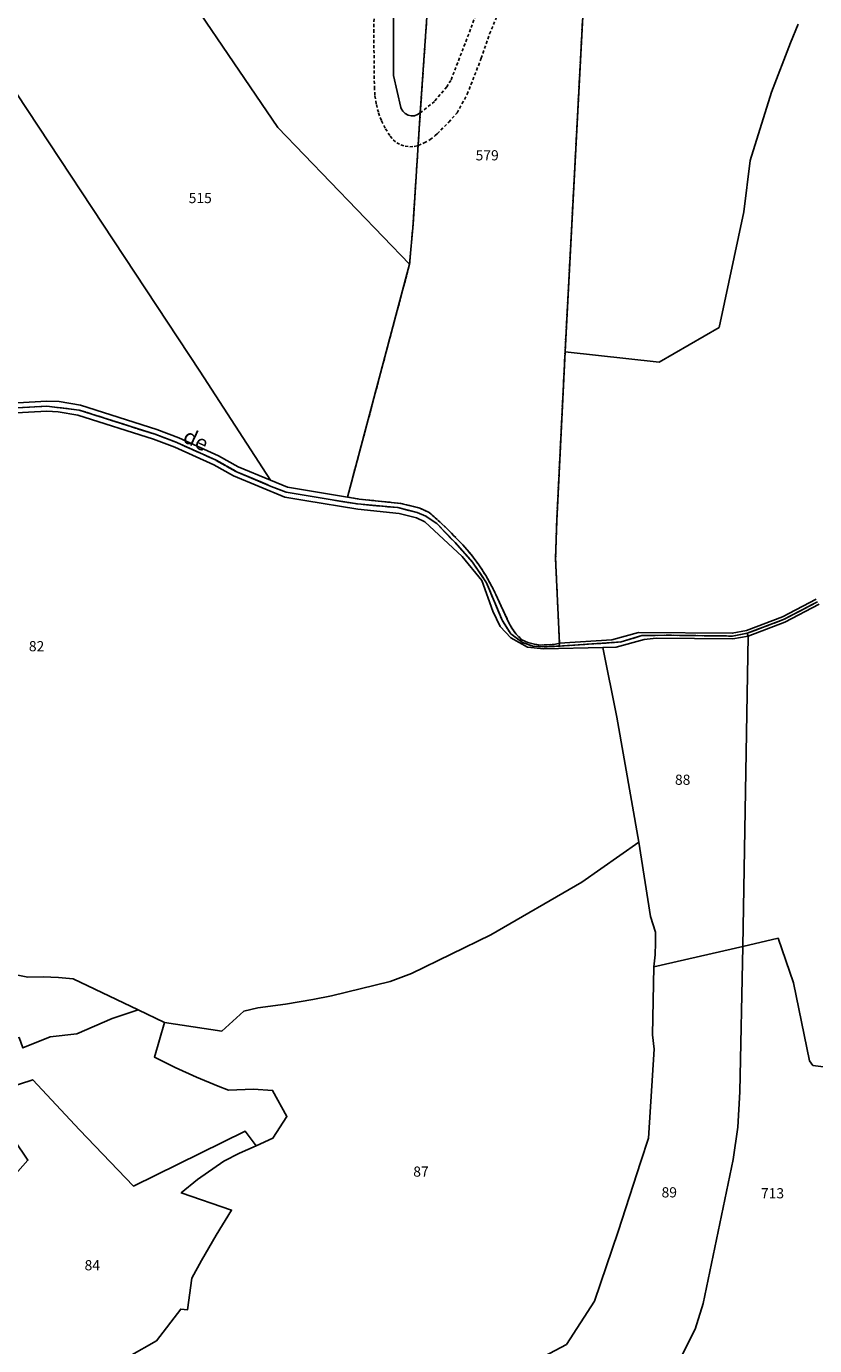
# Model space of a CAD drawing. Units: metres. Extents: x 1031564 to 1037216, y 6311527 to 6315982.
# Drawn here: x 1036620 to 1036775, y 6313570 to 6313829 of the extents above; entities that cross this region are included whole.
import ezdxf
from ezdxf.enums import TextEntityAlignment as Align

# ---------------------------------------------------------------- set-up
doc = ezdxf.new("R2010")
doc.units = ezdxf.units.M
for name, pattern in [('TOPO1', [1, 0.6, -0.4]), ('TOPO2', [2.4, 2, -0.4]), ('TOPO4', [0.8, 0.5, -0.3])]:
    doc.linetypes.add(name, pattern=pattern)
for name, color, linetype in [('ig_cad_detail_lineaire', 252, 'TOPO1'), ('ig_cad_divers_texte', 8, 'CONTINUOUS'), ('ig_cad_hydro', 140, 'CONTINUOUS'), ('ig_cad_lieudit', 7, 'ByLayer'), ('ig_cad_parcel', 3, 'CONTINUOUS'), ('ig_cad_parcel_num', 3, 'CONTINUOUS'), ('ig_cad_section', 20, 'TOPO2'), ('ig_cad_sfisc', 2, 'TOPO4')]:
    doc.layers.add(name, color=color, linetype=linetype)
doc.styles.add('Times New Roman', font='times.ttf')

msp = doc.modelspace()

# ---------------------------------------------------------------- linework, layer by layer
at = {"layer": 'ig_cad_detail_lineaire'}
for points in [[(1036689.16, 6313851.18), (1036688.48, 6313828.05), (1036688.61, 6313816.79), (1036688.71, 6313815.09), (1036688.99, 6313813.41), (1036689.42, 6313811.76), (1036690.02, 6313810.17), (1036690.77, 6313808.64), (1036691.7, 6313807.15), (1036692.28, 6313806.46), (1036693, 6313805.89), (1036693.79, 6313805.47), (1036694.65, 6313805.21), (1036695.54, 6313805.1), (1036696.44, 6313805.16), (1036697.21, 6313805.35), (1036698.41, 6313805.86), (1036699.54, 6313806.51), (1036700.57, 6313807.3), (1036700.94, 6313807.64), (1036703.2, 6313809.94), (1036704.84, 6313811.75), (1036706.82, 6313815.41), (1036709.59, 6313822.45), (1036711.21, 6313827.23), (1036715.64, 6313837.83)], [(1036710.88, 6313837.49), (1036707.48, 6313828.14), (1036703.62, 6313818.13), (1036702.82, 6313816.86), (1036700.41, 6313813.99), (1036697.62, 6313811.74)]]:
    msp.add_lwpolyline(points, dxfattribs=at)
at = {"layer": 'ig_cad_hydro'}
for points in [[(1036616.1, 6313753.77), (1036624.31, 6313754.23), (1036630.66, 6313753.45), (1036645.55, 6313748.7), (1036649.83, 6313747.09), (1036657.55, 6313743.6), (1036661.41, 6313741.42), (1036668.35, 6313738.48), (1036671.28, 6313737.34), (1036680.35, 6313735.84), (1036685.29, 6313735.03), (1036693.2, 6313734.31), (1036697.01, 6313733.35), (1036698.69, 6313732.66), (1036700.84, 6313731.19), (1036704.44, 6313727.46), (1036707.87, 6313723.63), (1036710.61, 6313719.58), (1036713.67, 6313712.26), (1036715.36, 6313709.58), (1036717.69, 6313707.86), (1036719.69, 6313707.16), (1036721.95, 6313707), (1036724.9, 6313707.14), (1036724.93, 6313707.73), (1036723.93, 6313707.48), (1036721.13, 6313707.35), (1036720.02, 6313707.52), (1036718.76, 6313707.87), (1036717.56, 6313708.38), (1036717.3, 6313708.61), (1036716.39, 6313709.59), (1036715.61, 6313710.67), (1036714.96, 6313711.85), (1036712.42, 6313717.28), (1036711.68, 6313718.84), (1036710.46, 6313721.02), (1036709.11, 6313723.11), (1036707.6, 6313725.11), (1036705.98, 6313727), (1036704.22, 6313728.78), (1036703.75, 6313729.32), (1036702.52, 6313730.52), (1036699.36, 6313733.39), (1036697.54, 6313734.22), (1036693.78, 6313735.15), (1036685.64, 6313735.99), (1036683.33, 6313736.37), (1036671.55, 6313738.3), (1036668.21, 6313739.68), (1036661.84, 6313742.31), (1036658.01, 6313744.49), (1036650.21, 6313748.03), (1036645.87, 6313749.64), (1036630.9, 6313754.42), (1036626.71, 6313755.11), (1036624.3, 6313755.23), (1036616.29, 6313754.77)], [(1036615.91, 6313752.76), (1036624.31, 6313753.23), (1036626.51, 6313753.12), (1036630.42, 6313752.48), (1036645.22, 6313747.74), (1036649.44, 6313746.17), (1036657.09, 6313742.71), (1036660.97, 6313740.52), (1036671, 6313736.37), (1036674.93, 6313735.73), (1036685.37, 6313734), (1036693.44, 6313733.18), (1036696.87, 6313732.33), (1036698.54, 6313731.56), (1036705.83, 6313724.75), (1036709.71, 6313720), (1036711.83, 6313714.03), (1036713.28, 6313711.02), (1036715.38, 6313708.76), (1036718.69, 6313706.96), (1036721.87, 6313706.59), (1036733.42, 6313706.9), (1036736.08, 6313706.95), (1036741.59, 6313708.47), (1036743.93, 6313708.72), (1036758.96, 6313708.55), (1036761.95, 6313709.11), (1036769.17, 6313711.85), (1036775.94, 6313715.38)], [(1036775.62, 6313715.86), (1036768.93, 6313712.37), (1036761.79, 6313709.66), (1036758.92, 6313709.12), (1036746.13, 6313709.29), (1036741.1, 6313709.21), (1036737.08, 6313707.96), (1036724.9, 6313707.14), (1036721.95, 6313707), (1036719.69, 6313707.16), (1036717.69, 6313707.86), (1036715.36, 6313709.58), (1036713.67, 6313712.26), (1036710.61, 6313719.58), (1036707.87, 6313723.63), (1036704.44, 6313727.46), (1036700.84, 6313731.19), (1036698.69, 6313732.66), (1036697.01, 6313733.35), (1036693.2, 6313734.31), (1036685.29, 6313735.03), (1036680.35, 6313735.84), (1036671.28, 6313737.34), (1036668.35, 6313738.48), (1036661.41, 6313741.42), (1036657.55, 6313743.6), (1036649.83, 6313747.09), (1036645.55, 6313748.7), (1036630.66, 6313753.45), (1036624.31, 6313754.23), (1036616.1, 6313753.77)], [(1036775.3, 6313716.34), (1036768.7, 6313712.89), (1036761.63, 6313710.21), (1036758.86, 6313709.69), (1036740.44, 6313709.84), (1036735.21, 6313708.37), (1036724.93, 6313707.73), (1036724.9, 6313707.14), (1036737.08, 6313707.96), (1036741.1, 6313709.21), (1036746.13, 6313709.29), (1036758.92, 6313709.12), (1036761.79, 6313709.66), (1036768.93, 6313712.37), (1036775.62, 6313715.86)]]:
    msp.add_lwpolyline(points, dxfattribs=at)
at = {"layer": 'ig_cad_lieudit'}
for points in [[(1036616.1, 6313753.77), (1036624.31, 6313754.23), (1036630.66, 6313753.45), (1036645.55, 6313748.7), (1036649.83, 6313747.09), (1036657.55, 6313743.6), (1036661.41, 6313741.42), (1036668.35, 6313738.48), (1036671.28, 6313737.34), (1036680.35, 6313735.84), (1036685.29, 6313735.03), (1036693.2, 6313734.31), (1036697.01, 6313733.35), (1036698.69, 6313732.66), (1036700.84, 6313731.19), (1036704.44, 6313727.46), (1036707.87, 6313723.63), (1036710.61, 6313719.58), (1036713.67, 6313712.26), (1036715.36, 6313709.58), (1036717.69, 6313707.86), (1036719.69, 6313707.16), (1036721.95, 6313707), (1036724.9, 6313707.14), (1036724.93, 6313707.73), (1036724.18, 6313724.34), (1036724.4, 6313731.75), (1036726.03, 6313764.85), (1036744.48, 6313762.84), (1036756.28, 6313769.65), (1036761.13, 6313792.33), (1036762.35, 6313802.39), (1036766.57, 6313815.83), (1036770.27, 6313825.48), (1036771.8, 6313829.15)], [(1036771.8, 6313829.15), (1036770.27, 6313825.48), (1036766.57, 6313815.83), (1036762.35, 6313802.39), (1036761.13, 6313792.33), (1036756.28, 6313769.65), (1036744.48, 6313762.84), (1036726.03, 6313764.85), (1036724.4, 6313731.75), (1036724.18, 6313724.34), (1036724.93, 6313707.73), (1036724.9, 6313707.14), (1036737.08, 6313707.96), (1036741.1, 6313709.21), (1036746.13, 6313709.29), (1036758.92, 6313709.12), (1036761.79, 6313709.66), (1036768.93, 6313712.37), (1036775.62, 6313715.86)], [(1036748.08, 6313566.33), (1036751.6, 6313573.15), (1036753.13, 6313578.19), (1036759.04, 6313606.47), (1036759.94, 6313612.82), (1036760.37, 6313619.74), (1036760.92, 6313648.26), (1036761.95, 6313709.11), (1036761.79, 6313709.66), (1036758.92, 6313709.12), (1036746.13, 6313709.29), (1036741.1, 6313709.21), (1036737.08, 6313707.96), (1036724.9, 6313707.14), (1036721.95, 6313707), (1036719.69, 6313707.16), (1036717.69, 6313707.86), (1036715.36, 6313709.58), (1036713.67, 6313712.26), (1036710.61, 6313719.58), (1036707.87, 6313723.63), (1036704.44, 6313727.46), (1036700.84, 6313731.19), (1036698.69, 6313732.66), (1036697.01, 6313733.35), (1036693.2, 6313734.31), (1036685.29, 6313735.03), (1036680.35, 6313735.84), (1036671.28, 6313737.34), (1036668.35, 6313738.48), (1036661.41, 6313741.42), (1036657.55, 6313743.6), (1036649.83, 6313747.09), (1036645.55, 6313748.7), (1036630.66, 6313753.45), (1036624.31, 6313754.23), (1036616.1, 6313753.77)], [(1036775.62, 6313715.86), (1036768.93, 6313712.37), (1036761.79, 6313709.66), (1036761.95, 6313709.11), (1036760.92, 6313648.26), (1036760.37, 6313619.74), (1036759.94, 6313612.82), (1036759.04, 6313606.47), (1036753.13, 6313578.19), (1036751.6, 6313573.15), (1036748.08, 6313566.33)]]:
    msp.add_lwpolyline(points, dxfattribs=at)
at = {"layer": 'ig_cad_parcel'}
for points in [[(1036702.76, 6313887.08), (1036701.86, 6313874.38), (1036701.63, 6313871.1), (1036701.18, 6313864.29), (1036700.39, 6313852.26), (1036697.62, 6313811.74), (1036697.08, 6313811.4), (1036696.47, 6313811.2), (1036695.83, 6313811.19), (1036695.21, 6313811.33), (1036694.66, 6313811.63), (1036694.2, 6313812.07), (1036693.86, 6313812.61), (1036693.81, 6313812.77), (1036692.37, 6313819.08), (1036692.42, 6313846.38), (1036693.13, 6313855.04), (1036695.07, 6313862.48), (1036701.07, 6313879.94)], [(1036695.52, 6313782.05), (1036683.33, 6313736.37), (1036671.55, 6313738.3), (1036668.21, 6313739.68), (1036654.33, 6313761.09), (1036605.69, 6313834.77), (1036607.6, 6313837.25), (1036609.63, 6313839.61), (1036611.56, 6313841.62), (1036613.11, 6313842.93), (1036614.75, 6313844.11), (1036616.5, 6313845.13), (1036617.33, 6313845.56), (1036619.52, 6313846.2), (1036621.77, 6313846.67), (1036624.03, 6313846.98), (1036626.31, 6313847.12), (1036627.16, 6313847.13), (1036644.71, 6313845.54), (1036669.65, 6313808.85)], [(1036733.42, 6313706.9), (1036736.22, 6313693.19), (1036740.5, 6313668.67), (1036742.82, 6313654.12), (1036743.77, 6313651.03), (1036743.82, 6313648.93), (1036743.73, 6313646.58), (1036743.46, 6313644.25), (1036760.92, 6313648.26), (1036761.95, 6313709.11), (1036758.96, 6313708.55), (1036743.93, 6313708.72), (1036741.59, 6313708.47), (1036736.08, 6313706.95)], [(1036642.23, 6313635.79), (1036629.48, 6313641.88), (1036626.59, 6313642.15), (1036623.59, 6313642.26), (1036620.58, 6313642.21), (1036615.65, 6313643.22), (1036611.46, 6313645.27), (1036607.28, 6313648.38), (1036597.56, 6313646.84), (1036593.61, 6313648.2), (1036595.16, 6313644.14), (1036598.5, 6313640.48), (1036602, 6313637.69), (1036606.09, 6313635.23), (1036608.03, 6313634.5), (1036609.2, 6313633.35), (1036609.91, 6313629.84), (1036610.95, 6313629.23), (1036613.22, 6313629.37), (1036618.87, 6313630.35), (1036619.62, 6313628.34), (1036624.96, 6313630.53), (1036630.18, 6313631.09), (1036637.15, 6313634.11)]]:
    msp.add_lwpolyline(points, close=True, dxfattribs=at)
for points in [[(1036731.14, 6313861.8), (1036726.03, 6313764.85), (1036724.4, 6313731.75), (1036724.18, 6313724.34), (1036724.93, 6313707.73), (1036723.93, 6313707.48), (1036721.13, 6313707.35), (1036720.02, 6313707.52), (1036718.76, 6313707.87), (1036717.56, 6313708.38), (1036717.3, 6313708.61), (1036716.39, 6313709.59), (1036715.61, 6313710.67), (1036714.96, 6313711.85), (1036712.42, 6313717.28), (1036711.68, 6313718.84), (1036710.46, 6313721.02), (1036709.11, 6313723.11), (1036707.6, 6313725.11), (1036705.98, 6313727), (1036704.22, 6313728.78), (1036703.75, 6313729.32), (1036702.52, 6313730.52), (1036699.36, 6313733.39), (1036697.54, 6313734.22), (1036693.78, 6313735.15), (1036685.64, 6313735.99), (1036683.33, 6313736.37), (1036695.52, 6313782.05), (1036696.19, 6313789.93), (1036697.62, 6313811.74), (1036700.39, 6313852.26)], [(1036771.8, 6313829.15), (1036770.27, 6313825.48), (1036766.57, 6313815.83), (1036762.35, 6313802.39), (1036761.13, 6313792.33), (1036756.28, 6313769.65), (1036744.48, 6313762.84), (1036726.03, 6313764.85), (1036731.14, 6313861.8)], [(1036692.42, 6313846.38), (1036692.37, 6313819.08), (1036693.81, 6313812.77), (1036693.86, 6313812.61), (1036694.2, 6313812.07), (1036694.66, 6313811.63), (1036695.21, 6313811.33), (1036695.83, 6313811.19), (1036696.47, 6313811.2), (1036697.08, 6313811.4), (1036697.62, 6313811.74), (1036696.19, 6313789.93), (1036695.52, 6313782.05), (1036669.65, 6313808.85), (1036644.71, 6313845.54)], [(1036616.29, 6313754.77), (1036624.3, 6313755.23), (1036626.71, 6313755.11), (1036630.9, 6313754.42), (1036645.87, 6313749.64), (1036650.21, 6313748.03), (1036658.01, 6313744.49), (1036661.84, 6313742.31), (1036668.21, 6313739.68), (1036654.33, 6313761.09), (1036605.69, 6313834.77)], [(1036775.3, 6313716.34), (1036768.7, 6313712.89), (1036761.63, 6313710.21), (1036758.86, 6313709.69), (1036740.44, 6313709.84), (1036735.21, 6313708.37), (1036724.93, 6313707.73), (1036724.18, 6313724.34), (1036724.4, 6313731.75), (1036726.03, 6313764.85), (1036744.48, 6313762.84), (1036756.28, 6313769.65), (1036761.13, 6313792.33), (1036762.35, 6313802.39), (1036766.57, 6313815.83), (1036770.27, 6313825.48), (1036771.8, 6313829.15)], [(1036615.91, 6313752.76), (1036624.31, 6313753.23), (1036626.51, 6313753.12), (1036630.42, 6313752.48), (1036645.22, 6313747.74), (1036649.44, 6313746.17), (1036657.09, 6313742.71), (1036660.97, 6313740.52), (1036671, 6313736.37), (1036674.93, 6313735.73), (1036685.37, 6313734), (1036693.44, 6313733.18), (1036696.87, 6313732.33), (1036698.54, 6313731.56), (1036705.83, 6313724.75), (1036709.71, 6313720), (1036711.83, 6313714.03), (1036713.28, 6313711.02), (1036715.38, 6313708.76), (1036718.69, 6313706.96), (1036721.87, 6313706.59), (1036733.42, 6313706.9), (1036736.22, 6313693.19), (1036740.5, 6313668.67), (1036729.32, 6313660.84), (1036711.46, 6313650.49), (1036695.91, 6313642.92), (1036691.72, 6313641.34), (1036680.18, 6313638.58), (1036676.55, 6313637.86), (1036671.14, 6313636.94), (1036665.72, 6313636.19), (1036662.95, 6313635.54), (1036658.64, 6313631.65), (1036647.41, 6313633.32), (1036642.23, 6313635.79), (1036629.48, 6313641.88), (1036626.59, 6313642.15), (1036623.59, 6313642.26), (1036620.58, 6313642.21), (1036615.65, 6313643.22)], [(1036775.94, 6313715.38), (1036769.17, 6313711.85), (1036761.95, 6313709.11), (1036760.92, 6313648.26), (1036767.84, 6313649.86), (1036770.86, 6313641.09), (1036774.01, 6313625.77), (1036774.68, 6313624.89), (1036784.46, 6313623.67)], [(1036707.77, 6313560.38), (1036726.29, 6313570.16), (1036731.84, 6313578.67), (1036736.47, 6313592.33), (1036740.94, 6313606.05), (1036742.39, 6313610.63), (1036743.54, 6313628.09), (1036743.23, 6313630.92), (1036743.46, 6313644.25), (1036743.73, 6313646.58), (1036743.82, 6313648.93), (1036743.77, 6313651.03), (1036742.82, 6313654.12), (1036740.5, 6313668.67), (1036729.32, 6313660.84), (1036711.46, 6313650.49), (1036695.91, 6313642.92), (1036691.72, 6313641.34), (1036680.18, 6313638.58), (1036676.55, 6313637.86), (1036671.14, 6313636.94), (1036665.72, 6313636.19), (1036662.95, 6313635.54), (1036658.64, 6313631.65), (1036647.41, 6313633.32), (1036645.42, 6313626.53), (1036649.53, 6313624.48), (1036653.72, 6313622.59), (1036657.97, 6313620.84), (1036659.96, 6313620.07), (1036664.88, 6313620.27), (1036668.62, 6313620), (1036671.44, 6313614.85), (1036668.69, 6313610.65), (1036665.38, 6313609.14), (1036662.12, 6313607.66), (1036659.06, 6313606.1), (1036653.91, 6313602.53), (1036650.68, 6313599.89), (1036660.58, 6313596.53), (1036657.54, 6313591.63), (1036654.65, 6313586.65), (1036652.75, 6313583.17), (1036651.91, 6313576.95), (1036650.59, 6313577.12), (1036645.83, 6313570.87), (1036640.53, 6313567.89)], [(1036784.46, 6313623.67), (1036774.68, 6313624.89), (1036774.01, 6313625.77), (1036770.86, 6313641.09), (1036767.84, 6313649.86), (1036760.92, 6313648.26), (1036760.37, 6313619.74), (1036759.94, 6313612.82), (1036759.04, 6313606.47), (1036753.13, 6313578.19), (1036751.6, 6313573.15), (1036748.08, 6313566.33)], [(1036707.77, 6313560.38), (1036726.29, 6313570.16), (1036731.84, 6313578.67), (1036736.47, 6313592.33), (1036740.94, 6313606.05), (1036742.39, 6313610.63), (1036743.54, 6313628.09), (1036743.23, 6313630.92), (1036743.46, 6313644.25), (1036760.92, 6313648.26), (1036760.37, 6313619.74), (1036759.94, 6313612.82), (1036759.04, 6313606.47), (1036753.13, 6313578.19), (1036751.6, 6313573.15), (1036748.08, 6313566.33)], [(1036616.11, 6313620.28), (1036621.54, 6313622.08), (1036630.69, 6313612.28), (1036641.32, 6313601.23), (1036663.23, 6313612.02), (1036665.38, 6313609.14), (1036668.69, 6313610.65), (1036671.44, 6313614.85), (1036668.62, 6313620), (1036664.88, 6313620.27), (1036659.96, 6313620.07), (1036657.97, 6313620.84), (1036653.72, 6313622.59), (1036649.53, 6313624.48), (1036645.42, 6313626.53), (1036647.41, 6313633.32), (1036642.23, 6313635.79), (1036637.15, 6313634.11), (1036630.18, 6313631.09), (1036624.96, 6313630.53), (1036619.62, 6313628.34)], [(1036616.11, 6313620.28), (1036621.54, 6313622.08), (1036630.69, 6313612.28), (1036641.32, 6313601.23), (1036663.23, 6313612.02), (1036665.38, 6313609.14), (1036662.12, 6313607.66), (1036659.06, 6313606.1), (1036653.91, 6313602.53), (1036650.68, 6313599.89), (1036660.58, 6313596.53), (1036657.54, 6313591.63), (1036654.65, 6313586.65), (1036652.75, 6313583.17), (1036651.91, 6313576.95), (1036650.59, 6313577.12), (1036645.83, 6313570.87), (1036640.53, 6313567.89), (1036637.87, 6313565.58), (1036635.53, 6313554.86), (1036631, 6313553.84), (1036625.78, 6313551.73), (1036623.99, 6313551.96), (1036615.02, 6313556.73)], [(1036616.62, 6313601.84), (1036620.58, 6313606.29), (1036612.44, 6313618.25)], [(1036616.62, 6313601.84), (1036620.58, 6313606.29), (1036612.44, 6313618.25)]]:
    msp.add_lwpolyline(points, dxfattribs=at)
at = {"layer": 'ig_cad_section'}
for points in [[(1036775.62, 6313715.86), (1036768.93, 6313712.37), (1036761.79, 6313709.66), (1036758.92, 6313709.12), (1036746.13, 6313709.29), (1036741.1, 6313709.21), (1036737.08, 6313707.96), (1036724.9, 6313707.14), (1036721.95, 6313707), (1036719.69, 6313707.16), (1036717.69, 6313707.86), (1036715.36, 6313709.58), (1036713.67, 6313712.26), (1036710.61, 6313719.58), (1036707.87, 6313723.63), (1036704.44, 6313727.46), (1036700.84, 6313731.19), (1036698.69, 6313732.66), (1036697.01, 6313733.35), (1036693.2, 6313734.31), (1036685.29, 6313735.03), (1036680.35, 6313735.84), (1036671.28, 6313737.34), (1036668.35, 6313738.48), (1036661.41, 6313741.42), (1036657.55, 6313743.6), (1036649.83, 6313747.09), (1036645.55, 6313748.7), (1036630.66, 6313753.45), (1036624.31, 6313754.23), (1036616.1, 6313753.77)], [(1036775.62, 6313715.86), (1036768.93, 6313712.37), (1036761.79, 6313709.66), (1036758.92, 6313709.12), (1036746.13, 6313709.29), (1036741.1, 6313709.21), (1036737.08, 6313707.96), (1036724.9, 6313707.14), (1036721.95, 6313707), (1036719.69, 6313707.16), (1036717.69, 6313707.86), (1036715.36, 6313709.58), (1036713.67, 6313712.26), (1036710.61, 6313719.58), (1036707.87, 6313723.63), (1036704.44, 6313727.46), (1036700.84, 6313731.19), (1036698.69, 6313732.66), (1036697.01, 6313733.35), (1036693.2, 6313734.31), (1036685.29, 6313735.03), (1036680.35, 6313735.84), (1036671.28, 6313737.34), (1036668.35, 6313738.48), (1036661.41, 6313741.42), (1036657.55, 6313743.6), (1036649.83, 6313747.09), (1036645.55, 6313748.7), (1036630.66, 6313753.45), (1036624.31, 6313754.23), (1036616.1, 6313753.77)], [(1036775.62, 6313715.86), (1036768.93, 6313712.37), (1036761.79, 6313709.66), (1036758.92, 6313709.12), (1036746.13, 6313709.29), (1036741.1, 6313709.21), (1036737.08, 6313707.96), (1036724.9, 6313707.14), (1036721.95, 6313707), (1036719.69, 6313707.16), (1036717.69, 6313707.86), (1036715.36, 6313709.58), (1036713.67, 6313712.26), (1036710.61, 6313719.58), (1036707.87, 6313723.63), (1036704.44, 6313727.46), (1036700.84, 6313731.19), (1036698.69, 6313732.66), (1036697.01, 6313733.35), (1036693.2, 6313734.31), (1036685.29, 6313735.03), (1036680.35, 6313735.84), (1036671.28, 6313737.34), (1036668.35, 6313738.48), (1036661.41, 6313741.42), (1036657.55, 6313743.6), (1036649.83, 6313747.09), (1036645.55, 6313748.7), (1036630.66, 6313753.45), (1036624.31, 6313754.23), (1036616.1, 6313753.77)], [(1036616.1, 6313753.77), (1036624.31, 6313754.23), (1036630.66, 6313753.45), (1036645.55, 6313748.7), (1036649.83, 6313747.09), (1036657.55, 6313743.6), (1036661.41, 6313741.42), (1036668.35, 6313738.48), (1036671.28, 6313737.34), (1036680.35, 6313735.84), (1036685.29, 6313735.03), (1036693.2, 6313734.31), (1036697.01, 6313733.35), (1036698.69, 6313732.66), (1036700.84, 6313731.19), (1036704.44, 6313727.46), (1036707.87, 6313723.63), (1036710.61, 6313719.58), (1036713.67, 6313712.26), (1036715.36, 6313709.58), (1036717.69, 6313707.86), (1036719.69, 6313707.16), (1036721.95, 6313707), (1036724.9, 6313707.14), (1036737.08, 6313707.96), (1036741.1, 6313709.21), (1036746.13, 6313709.29), (1036758.92, 6313709.12), (1036761.79, 6313709.66), (1036768.93, 6313712.37), (1036775.62, 6313715.86)], [(1036616.1, 6313753.77), (1036624.31, 6313754.23), (1036630.66, 6313753.45), (1036645.55, 6313748.7), (1036649.83, 6313747.09), (1036657.55, 6313743.6), (1036661.41, 6313741.42), (1036668.35, 6313738.48), (1036671.28, 6313737.34), (1036680.35, 6313735.84), (1036685.29, 6313735.03), (1036693.2, 6313734.31), (1036697.01, 6313733.35), (1036698.69, 6313732.66), (1036700.84, 6313731.19), (1036704.44, 6313727.46), (1036707.87, 6313723.63), (1036710.61, 6313719.58), (1036713.67, 6313712.26), (1036715.36, 6313709.58), (1036717.69, 6313707.86), (1036719.69, 6313707.16), (1036721.95, 6313707), (1036724.9, 6313707.14), (1036737.08, 6313707.96), (1036741.1, 6313709.21), (1036746.13, 6313709.29), (1036758.92, 6313709.12), (1036761.79, 6313709.66), (1036768.93, 6313712.37), (1036775.62, 6313715.86)], [(1036616.1, 6313753.77), (1036624.31, 6313754.23), (1036630.66, 6313753.45), (1036645.55, 6313748.7), (1036649.83, 6313747.09), (1036657.55, 6313743.6), (1036661.41, 6313741.42), (1036668.35, 6313738.48), (1036671.28, 6313737.34), (1036680.35, 6313735.84), (1036685.29, 6313735.03), (1036693.2, 6313734.31), (1036697.01, 6313733.35), (1036698.69, 6313732.66), (1036700.84, 6313731.19), (1036704.44, 6313727.46), (1036707.87, 6313723.63), (1036710.61, 6313719.58), (1036713.67, 6313712.26), (1036715.36, 6313709.58), (1036717.69, 6313707.86), (1036719.69, 6313707.16), (1036721.95, 6313707), (1036724.9, 6313707.14), (1036737.08, 6313707.96), (1036741.1, 6313709.21), (1036746.13, 6313709.29), (1036758.92, 6313709.12), (1036761.79, 6313709.66), (1036768.93, 6313712.37), (1036775.62, 6313715.86)], [(1036616.1, 6313753.77), (1036624.31, 6313754.23), (1036630.66, 6313753.45), (1036645.55, 6313748.7), (1036649.83, 6313747.09), (1036657.55, 6313743.6), (1036661.41, 6313741.42), (1036668.35, 6313738.48), (1036671.28, 6313737.34), (1036680.35, 6313735.84), (1036685.29, 6313735.03), (1036693.2, 6313734.31), (1036697.01, 6313733.35), (1036698.69, 6313732.66), (1036700.84, 6313731.19), (1036704.44, 6313727.46), (1036707.87, 6313723.63), (1036710.61, 6313719.58), (1036713.67, 6313712.26), (1036715.36, 6313709.58), (1036717.69, 6313707.86), (1036719.69, 6313707.16), (1036721.95, 6313707), (1036724.9, 6313707.14), (1036737.08, 6313707.96), (1036741.1, 6313709.21), (1036746.13, 6313709.29), (1036758.92, 6313709.12), (1036761.79, 6313709.66), (1036768.93, 6313712.37), (1036775.62, 6313715.86)], [(1036616.1, 6313753.77), (1036624.31, 6313754.23), (1036630.66, 6313753.45), (1036645.55, 6313748.7), (1036649.83, 6313747.09), (1036657.55, 6313743.6), (1036661.41, 6313741.42), (1036668.35, 6313738.48), (1036671.28, 6313737.34), (1036680.35, 6313735.84), (1036685.29, 6313735.03), (1036693.2, 6313734.31), (1036697.01, 6313733.35), (1036698.69, 6313732.66), (1036700.84, 6313731.19), (1036704.44, 6313727.46), (1036707.87, 6313723.63), (1036710.61, 6313719.58), (1036713.67, 6313712.26), (1036715.36, 6313709.58), (1036717.69, 6313707.86), (1036719.69, 6313707.16), (1036721.95, 6313707), (1036724.9, 6313707.14), (1036737.08, 6313707.96), (1036741.1, 6313709.21), (1036746.13, 6313709.29), (1036758.92, 6313709.12), (1036761.79, 6313709.66), (1036768.93, 6313712.37), (1036775.62, 6313715.86)], [(1036616.1, 6313753.77), (1036624.31, 6313754.23), (1036630.66, 6313753.45), (1036645.55, 6313748.7), (1036649.83, 6313747.09), (1036657.55, 6313743.6), (1036661.41, 6313741.42), (1036668.35, 6313738.48), (1036671.28, 6313737.34), (1036680.35, 6313735.84), (1036685.29, 6313735.03), (1036693.2, 6313734.31), (1036697.01, 6313733.35), (1036698.69, 6313732.66), (1036700.84, 6313731.19), (1036704.44, 6313727.46), (1036707.87, 6313723.63), (1036710.61, 6313719.58), (1036713.67, 6313712.26), (1036715.36, 6313709.58), (1036717.69, 6313707.86), (1036719.69, 6313707.16), (1036721.95, 6313707), (1036724.9, 6313707.14), (1036737.08, 6313707.96), (1036741.1, 6313709.21), (1036746.13, 6313709.29), (1036758.92, 6313709.12), (1036761.79, 6313709.66), (1036768.93, 6313712.37), (1036775.62, 6313715.86)]]:
    msp.add_lwpolyline(points, dxfattribs=at)
at = {"layer": 'ig_cad_sfisc'}
msp.add_lwpolyline([(1036700.39, 6313852.26), (1036697.62, 6313811.74), (1036696.19, 6313789.93), (1036695.52, 6313782.05), (1036683.33, 6313736.37), (1036685.64, 6313735.99), (1036693.78, 6313735.15), (1036697.54, 6313734.22), (1036699.36, 6313733.39), (1036702.52, 6313730.52), (1036703.75, 6313729.32), (1036704.22, 6313728.78), (1036705.98, 6313727), (1036707.6, 6313725.11), (1036709.11, 6313723.11), (1036710.46, 6313721.02), (1036711.68, 6313718.84), (1036712.42, 6313717.28), (1036714.96, 6313711.85), (1036715.61, 6313710.67), (1036716.39, 6313709.59), (1036717.3, 6313708.61), (1036717.56, 6313708.38), (1036718.76, 6313707.87), (1036720.02, 6313707.52), (1036721.13, 6313707.35), (1036723.93, 6313707.48), (1036724.93, 6313707.73), (1036724.18, 6313724.34), (1036724.4, 6313731.75), (1036726.03, 6313764.85), (1036731.14, 6313861.8)], dxfattribs=at)

# ---------------------------------------------------------------- texts
at = {"layer": 'ig_cad_divers_texte', "style": 'Times New Roman'}
msp.add_text('de', height=3, rotation=334.7, dxfattribs=at).set_placement((1036650.36, 6313746.47), align=Align.BOTTOM_LEFT)
at = {"layer": 'ig_cad_parcel_num', "style": 'Times New Roman'}
for s, p in [('579', (1036708.48, 6313801.8)), ('515', (1036652.15, 6313793.42)), ('82', (1036620.78, 6313705.51)), ('88', (1036747.61, 6313679.32)), ('87', (1036696.24, 6313602.45)), ('89', (1036744.98, 6313598.38)), ('713', (1036764.49, 6313598.2)), ('84', (1036631.72, 6313584.08))]:
    msp.add_text(s, height=2, dxfattribs=at).set_placement(p, align=Align.BOTTOM_LEFT)

doc.saveas('drawing.dxf')
